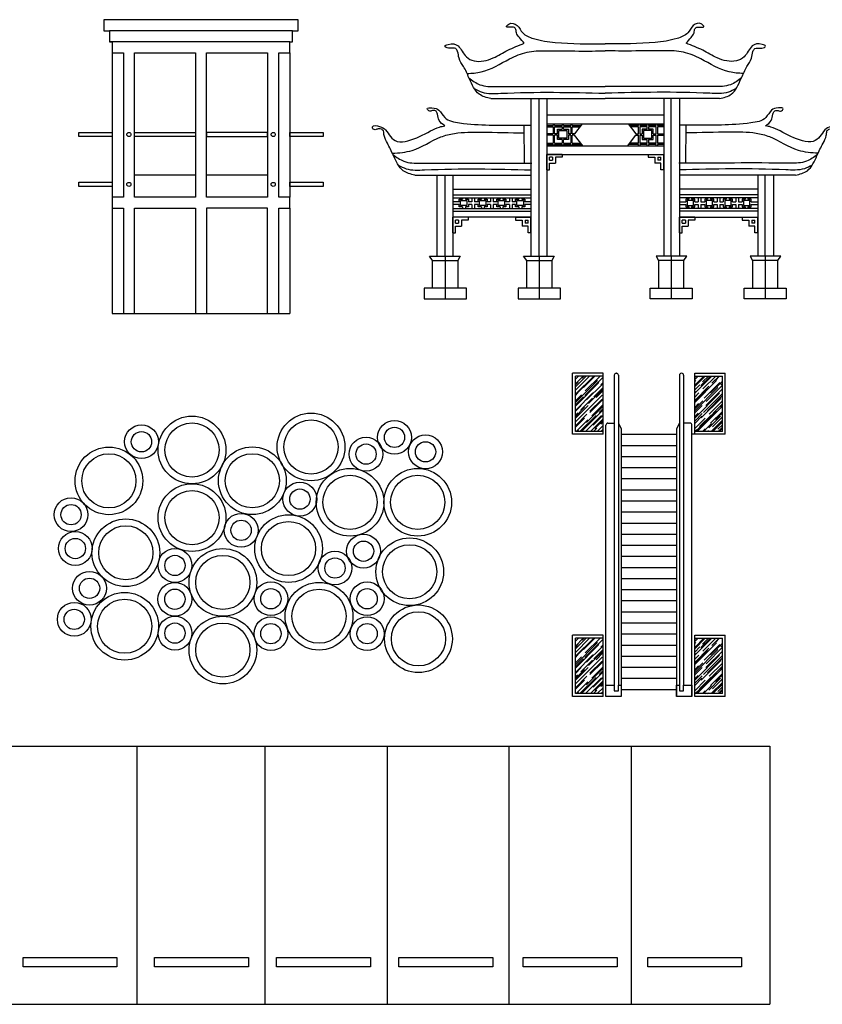
# Model space of a CAD drawing. Units: inches. Extents: x 19990 to 103843, y -28851 to 56239.
# Drawn here: x 50090 to 64548, y -9315 to 8436 of the extents above; entities that cross this region are included whole.
import ezdxf

# ---------------------------------------------------------------- set-up
doc = ezdxf.new("R2010")
doc.units = ezdxf.units.IN
doc.header["$MEASUREMENT"] = 0
doc.layers.add('freecads.com', color=7, linetype='Continuous')

msp = doc.modelspace()

# ---------------------------------------------------------------- linework, layer by layer
at = {"layer": 'freecads.com'}
for p, q in [((51607, 8436), (51607, 8236)), ((55107, 8436), (51607, 8436)), ((55107, 8236), (55107, 8436)), ((51607, 8236), (51707, 8236)), ((55007, 8236), (51707, 8236)), ((51707, 8236), (51707, 8036)), ((55007, 8036), (55007, 8236)), ((55007, 8236), (55107, 8236)), ((54957, 8036), (51707, 8036)), ((51707, 8036), (51757, 8036)), ((51757, 8036), (51757, 7836)), ((54957, 7836), (54957, 8036)), ((54957, 8036), (55007, 8036)), ((51757, 7836), (51757, 5236)), ((51757, 7836), (51957, 7836)), ((51957, 7836), (51957, 5236)), ((52157, 5236), (52157, 7836)), ((52157, 7836), (53257, 7836)), ((53257, 7836), (53257, 5236)), ((53457, 5236), (53457, 7836)), ((53457, 7836), (54557, 7836)), ((54557, 7836), (54557, 5236)), ((54757, 5236), (54757, 7836)), ((54757, 7836), (54957, 7836)), ((54957, 7836), (54957, 5236)), ((58579, 7012), (60638, 7012)), ((59300, 7012), (59300, 4174)), ((59450, 4174), (59450, 7012)), ((59585, 7012), (59585, 4174)), ((62697, 7012), (60638, 7012)), ((61691, 7012), (61691, 4174)), ((61826, 4174), (61826, 7012)), ((61976, 7012), (61976, 4174)), ((61691, 6716), (59585, 6716)), ((51157, 6404), (51757, 6404)), ((51157, 6329), (51157, 6404)), ((51757, 6404), (51757, 6329)), ((52157, 6404), (53257, 6404)), ((52157, 6329), (52157, 6404)), ((53257, 6404), (53257, 6329)), ((54557, 6404), (53457, 6404)), ((53457, 6404), (53457, 6329)), ((54557, 6329), (54557, 6404)), ((54957, 6404), (55557, 6404)), ((54957, 6329), (54957, 6404)), ((55557, 6404), (55557, 6329)), ((59186, 5850), (59178, 6536)), ((59585, 6557), (61691, 6557)), ((59585, 6530), (59698, 6530)), ((59585, 6506), (59698, 6506)), ((59698, 6557), (59698, 6530)), ((59698, 6506), (59698, 6380)), ((59722, 6530), (59722, 6557)), ((59722, 6530), (59861, 6530)), ((59722, 6506), (59861, 6506)), ((59722, 6380), (59722, 6506)), ((59776, 6380), (59776, 6461)), ((59776, 6461), (59861, 6461)), ((59800, 6437), (59949, 6437)), ((59800, 6298), (59800, 6437)), ((59861, 6557), (59861, 6530)), ((59861, 6506), (59861, 6461)), ((59885, 6530), (59885, 6557)), ((59885, 6530), (60016, 6530)), ((59885, 6461), (59885, 6506)), ((59885, 6506), (60016, 6506)), ((59885, 6461), (59974, 6461)), ((59949, 6437), (59949, 6298)), ((59974, 6461), (59974, 6380)), ((60016, 6557), (60016, 6530)), ((60016, 6506), (60016, 6380)), ((60040, 6530), (60040, 6557)), ((60040, 6530), (60201, 6530)), ((60040, 6506), (60183, 6506)), ((60040, 6380), (60040, 6506)), ((60222, 6557), (60084, 6380)), ((61054, 6557), (61192, 6380)), ((61236, 6530), (61075, 6530)), ((61236, 6506), (61094, 6506)), ((61236, 6530), (61236, 6557)), ((61236, 6380), (61236, 6506)), ((61260, 6557), (61260, 6530)), ((61391, 6530), (61260, 6530)), ((61391, 6506), (61260, 6506)), ((61260, 6506), (61260, 6380)), ((61391, 6461), (61303, 6461)), ((61303, 6461), (61303, 6380)), ((61476, 6437), (61327, 6437)), ((61327, 6437), (61327, 6298)), ((61391, 6530), (61391, 6557)), ((61391, 6461), (61391, 6506)), ((61416, 6557), (61416, 6530)), ((61555, 6530), (61416, 6530)), ((61416, 6506), (61416, 6461)), ((61555, 6506), (61416, 6506)), ((61500, 6461), (61416, 6461)), ((61476, 6298), (61476, 6437)), ((61500, 6380), (61500, 6461)), ((61555, 6530), (61555, 6557)), ((61555, 6380), (61555, 6506)), ((61579, 6557), (61579, 6530)), ((61691, 6530), (61579, 6530)), ((61691, 6506), (61579, 6506)), ((61579, 6506), (61579, 6380)), ((62090, 5850), (62098, 6536)), ((51757, 6329), (51157, 6329)), ((53257, 6329), (52157, 6329)), ((53457, 6329), (54557, 6329)), ((55557, 6329), (54957, 6329)), ((59698, 6380), (59585, 6380)), ((59698, 6355), (59585, 6355)), ((59698, 6355), (59698, 6209)), ((59776, 6380), (59722, 6380)), ((59722, 6209), (59722, 6355)), ((59776, 6355), (59722, 6355)), ((59776, 6274), (59776, 6355)), ((59861, 6274), (59776, 6274)), ((59949, 6298), (59800, 6298)), ((59861, 6274), (59861, 6209)), ((59885, 6209), (59885, 6274)), ((59974, 6274), (59885, 6274)), ((60016, 6380), (59974, 6380)), ((59974, 6355), (59974, 6274)), ((60016, 6355), (59974, 6355)), ((60016, 6355), (60016, 6209)), ((60084, 6380), (60040, 6380)), ((60040, 6209), (60040, 6355)), ((60084, 6355), (60040, 6355)), ((60239, 6158), (60084, 6355)), ((61038, 6158), (61192, 6355)), ((61192, 6380), (61236, 6380)), ((61192, 6355), (61236, 6355)), ((61236, 6209), (61236, 6355)), ((61260, 6380), (61303, 6380)), ((61260, 6355), (61260, 6209)), ((61260, 6355), (61303, 6355)), ((61303, 6355), (61303, 6274)), ((61303, 6274), (61391, 6274)), ((61327, 6298), (61476, 6298)), ((61391, 6209), (61391, 6274)), ((61416, 6274), (61416, 6209)), ((61416, 6274), (61500, 6274)), ((61500, 6380), (61555, 6380)), ((61500, 6274), (61500, 6355)), ((61500, 6355), (61555, 6355)), ((61555, 6209), (61555, 6355)), ((61579, 6380), (61691, 6380)), ((61579, 6355), (61579, 6209)), ((61579, 6355), (61691, 6355)), ((59585, 6209), (59698, 6209)), ((59585, 6185), (59698, 6185)), ((61691, 6158), (59585, 6158)), ((59698, 6185), (59698, 6158)), ((59722, 6209), (59861, 6209)), ((59722, 6185), (59861, 6185)), ((59722, 6158), (59722, 6185)), ((59861, 6185), (59861, 6158)), ((59885, 6209), (60016, 6209)), ((59885, 6158), (59885, 6185)), ((59885, 6185), (60016, 6185)), ((60016, 6185), (60016, 6158)), ((60040, 6209), (60199, 6209)), ((60040, 6185), (60218, 6185)), ((60040, 6158), (60040, 6185)), ((61236, 6185), (61059, 6185)), ((61236, 6209), (61078, 6209)), ((61236, 6158), (61236, 6185)), ((61391, 6209), (61260, 6209)), ((61391, 6185), (61260, 6185)), ((61260, 6185), (61260, 6158)), ((61391, 6158), (61391, 6185)), ((61555, 6209), (61416, 6209)), ((61416, 6185), (61416, 6158)), ((61555, 6185), (61416, 6185)), ((61555, 6158), (61555, 6185)), ((61691, 6209), (61579, 6209)), ((61691, 6185), (61579, 6185)), ((61579, 6185), (61579, 6158)), ((59585, 6008), (61691, 6008)), ((59585, 5730), (59585, 6008)), ((59863, 6008), (59585, 6008)), ((59636, 5902), (59636, 5957)), ((59691, 5957), (59636, 5957)), ((59636, 5902), (59691, 5902)), ((59691, 5957), (59691, 5902)), ((59863, 5957), (59742, 5957)), ((59742, 5957), (59742, 5850)), ((59863, 6008), (59863, 5957)), ((61413, 6008), (61691, 6008)), ((61413, 6008), (61413, 5957)), ((61413, 5957), (61534, 5957)), ((61534, 5957), (61534, 5850)), ((61585, 5957), (61640, 5957)), ((61585, 5957), (61585, 5902)), ((61640, 5902), (61585, 5902)), ((61640, 5902), (61640, 5957)), ((61691, 5730), (61691, 6008)), ((59585, 5730), (59636, 5730)), ((59636, 5730), (59636, 5850)), ((59636, 5850), (59742, 5850)), ((61640, 5850), (61534, 5850)), ((61640, 5730), (61640, 5850)), ((61691, 5730), (61640, 5730)), ((51157, 5504), (51757, 5504)), ((51157, 5429), (51157, 5504)), ((51757, 5504), (51757, 5429)), ((52157, 5636), (53257, 5636)), ((53457, 5636), (54557, 5636)), ((54957, 5504), (55557, 5504)), ((54957, 5429), (54957, 5504)), ((55557, 5504), (55557, 5429)), ((57210, 5632), (59300, 5632)), ((57607, 5632), (57607, 4174)), ((57757, 4174), (57757, 5632)), ((57891, 5632), (57891, 4174)), ((64067, 5632), (61976, 5632)), ((63385, 5632), (63385, 4174)), ((63520, 4174), (63520, 5632)), ((63670, 5632), (63670, 4174)), ((51757, 5429), (51157, 5429)), ((55557, 5429), (54957, 5429)), ((57891, 5383), (59300, 5383)), ((63385, 5383), (61976, 5383)), ((51957, 5236), (51757, 5236)), ((51757, 5236), (51757, 5036)), ((53257, 5236), (52157, 5236)), ((54557, 5236), (53457, 5236)), ((54957, 5236), (54757, 5236)), ((54957, 5036), (54957, 5236)), ((57891, 5276), (59300, 5276)), ((57891, 5227), (59300, 5227)), ((58008, 5154), (57891, 5154)), ((58008, 5154), (58008, 5199)), ((58008, 5199), (58069, 5199)), ((58033, 5174), (58147, 5174)), ((58033, 5083), (58033, 5174)), ((58069, 5227), (58069, 5199)), ((58119, 5227), (58119, 5199)), ((58119, 5199), (58172, 5199)), ((58147, 5174), (58147, 5083)), ((58172, 5199), (58172, 5154)), ((58237, 5154), (58172, 5154)), ((58237, 5227), (58237, 5154)), ((58286, 5227), (58286, 5154)), ((58347, 5154), (58286, 5154)), ((58347, 5154), (58347, 5199)), ((58347, 5199), (58408, 5199)), ((58372, 5174), (58487, 5174)), ((58372, 5083), (58372, 5174)), ((58408, 5227), (58408, 5199)), ((58458, 5227), (58458, 5199)), ((58458, 5199), (58511, 5199)), ((58487, 5174), (58487, 5083)), ((58511, 5199), (58511, 5154)), ((58571, 5154), (58511, 5154)), ((58571, 5227), (58571, 5154)), ((58620, 5227), (58620, 5154)), ((58683, 5154), (58620, 5154)), ((58683, 5154), (58683, 5199)), ((58683, 5199), (58744, 5199)), ((58707, 5174), (58822, 5174)), ((58707, 5083), (58707, 5174)), ((58744, 5227), (58744, 5199)), ((58793, 5227), (58793, 5199)), ((58793, 5199), (58847, 5199)), ((58822, 5174), (58822, 5083)), ((58847, 5199), (58847, 5154)), ((58913, 5154), (58847, 5154)), ((58913, 5227), (58913, 5154)), ((58963, 5227), (58963, 5154)), ((59023, 5154), (58963, 5154)), ((59023, 5154), (59023, 5199)), ((59023, 5199), (59084, 5199)), ((59048, 5174), (59163, 5174)), ((59048, 5083), (59048, 5174)), ((59084, 5227), (59084, 5199)), ((59134, 5227), (59134, 5199)), ((59134, 5199), (59187, 5199)), ((59163, 5174), (59163, 5083)), ((59187, 5199), (59187, 5154)), ((59300, 5154), (59187, 5154)), ((63385, 5276), (61976, 5276)), ((63385, 5227), (61976, 5227)), ((61976, 5154), (62089, 5154)), ((62143, 5199), (62089, 5199)), ((62089, 5199), (62089, 5154)), ((62228, 5174), (62114, 5174)), ((62114, 5174), (62114, 5083)), ((62143, 5227), (62143, 5199)), ((62192, 5227), (62192, 5199)), ((62253, 5199), (62192, 5199)), ((62228, 5083), (62228, 5174)), ((62253, 5154), (62253, 5199)), ((62253, 5154), (62314, 5154)), ((62314, 5227), (62314, 5154)), ((62363, 5227), (62363, 5154)), ((62363, 5154), (62430, 5154)), ((62483, 5199), (62430, 5199)), ((62430, 5199), (62430, 5154)), ((62569, 5174), (62454, 5174)), ((62454, 5174), (62454, 5083)), ((62483, 5227), (62483, 5199)), ((62532, 5227), (62532, 5199)), ((62594, 5199), (62532, 5199)), ((62569, 5083), (62569, 5174)), ((62594, 5154), (62594, 5199)), ((62594, 5154), (62656, 5154)), ((62656, 5227), (62656, 5154)), ((62705, 5227), (62705, 5154)), ((62705, 5154), (62765, 5154)), ((62819, 5199), (62765, 5199)), ((62765, 5199), (62765, 5154)), ((62904, 5174), (62790, 5174)), ((62790, 5174), (62790, 5083)), ((62819, 5227), (62819, 5199)), ((62868, 5227), (62868, 5199)), ((62929, 5199), (62868, 5199)), ((62904, 5083), (62904, 5174)), ((62929, 5154), (62929, 5199)), ((62929, 5154), (62990, 5154)), ((62990, 5227), (62990, 5154)), ((63040, 5227), (63040, 5154)), ((63040, 5154), (63104, 5154)), ((63158, 5199), (63104, 5199)), ((63104, 5199), (63104, 5154)), ((63243, 5174), (63129, 5174)), ((63129, 5174), (63129, 5083)), ((63158, 5227), (63158, 5199)), ((63207, 5227), (63207, 5199)), ((63268, 5199), (63207, 5199)), ((63243, 5083), (63243, 5174)), ((63268, 5154), (63268, 5199)), ((63268, 5154), (63385, 5154)), ((51757, 5036), (51757, 3136)), ((51757, 5036), (51957, 5036)), ((51957, 5036), (51957, 3136)), ((52157, 3136), (52157, 5036)), ((52157, 5036), (53257, 5036)), ((53257, 5036), (53257, 3136)), ((54557, 5036), (53457, 5036)), ((53457, 5036), (53457, 3136)), ((54557, 3136), (54557, 5036)), ((54757, 3136), (54757, 5036)), ((54757, 5036), (54957, 5036)), ((54957, 5036), (54957, 3136)), ((58008, 5105), (57891, 5105)), ((57891, 5032), (59300, 5032)), ((57891, 4983), (59300, 4983)), ((58008, 5059), (58008, 5105)), ((58069, 5059), (58008, 5059)), ((58147, 5083), (58033, 5083)), ((58069, 5059), (58069, 5032)), ((58119, 5059), (58119, 5032)), ((58172, 5059), (58119, 5059)), ((58237, 5105), (58172, 5105)), ((58172, 5105), (58172, 5059)), ((58237, 5105), (58237, 5032)), ((58347, 5105), (58286, 5105)), ((58286, 5105), (58286, 5032)), ((58347, 5059), (58347, 5105)), ((58408, 5059), (58347, 5059)), ((58487, 5083), (58372, 5083)), ((58408, 5059), (58408, 5032)), ((58458, 5059), (58458, 5032)), ((58511, 5059), (58458, 5059)), ((58571, 5105), (58511, 5105)), ((58511, 5105), (58511, 5059)), ((58571, 5105), (58571, 5032)), ((58683, 5105), (58620, 5105)), ((58620, 5105), (58620, 5032)), ((58683, 5059), (58683, 5105)), ((58744, 5059), (58683, 5059)), ((58822, 5083), (58707, 5083)), ((58744, 5059), (58744, 5032)), ((58793, 5059), (58793, 5032)), ((58847, 5059), (58793, 5059)), ((58913, 5105), (58847, 5105)), ((58847, 5105), (58847, 5059)), ((58913, 5105), (58913, 5032)), ((59023, 5105), (58963, 5105)), ((58963, 5105), (58963, 5032)), ((59023, 5059), (59023, 5105)), ((59084, 5059), (59023, 5059)), ((59163, 5083), (59048, 5083)), ((59084, 5059), (59084, 5032)), ((59134, 5059), (59134, 5032)), ((59187, 5059), (59134, 5059)), ((59300, 5105), (59187, 5105)), ((59187, 5105), (59187, 5059)), ((61976, 5105), (62089, 5105)), ((63385, 5032), (61976, 5032)), ((63385, 4983), (61976, 4983)), ((62089, 5105), (62089, 5059)), ((62089, 5059), (62143, 5059)), ((62114, 5083), (62228, 5083)), ((62143, 5059), (62143, 5032)), ((62192, 5059), (62192, 5032)), ((62192, 5059), (62253, 5059)), ((62253, 5105), (62314, 5105)), ((62253, 5059), (62253, 5105)), ((62314, 5105), (62314, 5032)), ((62363, 5105), (62430, 5105)), ((62363, 5105), (62363, 5032)), ((62430, 5105), (62430, 5059)), ((62430, 5059), (62483, 5059)), ((62454, 5083), (62569, 5083)), ((62483, 5059), (62483, 5032)), ((62532, 5059), (62532, 5032)), ((62532, 5059), (62594, 5059)), ((62594, 5105), (62656, 5105)), ((62594, 5059), (62594, 5105)), ((62656, 5105), (62656, 5032)), ((62705, 5105), (62765, 5105)), ((62705, 5105), (62705, 5032)), ((62765, 5105), (62765, 5059)), ((62765, 5059), (62819, 5059)), ((62790, 5083), (62904, 5083)), ((62819, 5059), (62819, 5032)), ((62868, 5059), (62868, 5032)), ((62868, 5059), (62929, 5059)), ((62929, 5105), (62990, 5105)), ((62929, 5059), (62929, 5105)), ((62990, 5105), (62990, 5032)), ((63040, 5105), (63104, 5105)), ((63040, 5105), (63040, 5032)), ((63104, 5105), (63104, 5059)), ((63104, 5059), (63158, 5059)), ((63129, 5083), (63243, 5083)), ((63158, 5059), (63158, 5032)), ((63207, 5059), (63207, 5032)), ((63207, 5059), (63268, 5059)), ((63268, 5105), (63385, 5105)), ((63268, 5059), (63268, 5105)), ((59300, 4873), (57891, 4873)), ((57891, 4595), (57891, 4873)), ((58169, 4873), (57891, 4873)), ((57942, 4766), (57942, 4821)), ((57997, 4821), (57942, 4821)), ((57997, 4821), (57997, 4766)), ((58169, 4821), (58049, 4821)), ((58049, 4821), (58049, 4715)), ((58169, 4873), (58169, 4821)), ((59022, 4873), (59300, 4873)), ((59022, 4873), (59022, 4821)), ((59022, 4821), (59143, 4821)), ((59143, 4821), (59143, 4715)), ((59194, 4821), (59249, 4821)), ((59194, 4821), (59194, 4766)), ((59249, 4766), (59249, 4821)), ((59300, 4595), (59300, 4873)), ((61976, 4873), (63385, 4873)), ((61976, 4595), (61976, 4873)), ((62254, 4873), (61976, 4873)), ((62027, 4766), (62027, 4821)), ((62082, 4821), (62027, 4821)), ((62082, 4821), (62082, 4766)), ((62254, 4821), (62133, 4821)), ((62133, 4821), (62133, 4715)), ((62254, 4873), (62254, 4821)), ((63107, 4873), (63385, 4873)), ((63107, 4873), (63107, 4821)), ((63107, 4821), (63228, 4821)), ((63228, 4821), (63228, 4715)), ((63279, 4821), (63334, 4821)), ((63279, 4821), (63279, 4766)), ((63334, 4766), (63334, 4821)), ((63385, 4595), (63385, 4873)), ((57942, 4766), (57997, 4766)), ((57942, 4595), (57942, 4715)), ((57942, 4715), (58049, 4715)), ((59249, 4715), (59143, 4715)), ((59249, 4766), (59194, 4766)), ((59249, 4595), (59249, 4715)), ((62027, 4766), (62082, 4766)), ((62027, 4595), (62027, 4715)), ((62027, 4715), (62133, 4715)), ((63334, 4715), (63228, 4715)), ((63334, 4766), (63279, 4766)), ((63334, 4595), (63334, 4715)), ((57891, 4595), (57942, 4595)), ((59300, 4595), (59249, 4595)), ((61976, 4595), (62027, 4595)), ((63385, 4595), (63334, 4595)), ((57529, 4097), (57473, 4174)), ((57473, 4174), (58024, 4174)), ((57529, 3596), (57529, 4097)), ((57529, 4097), (57985, 4097)), ((57757, 4174), (57757, 3596)), ((58024, 4174), (57985, 4097)), ((57985, 4097), (57985, 3596)), ((59223, 4097), (59167, 4174)), ((59167, 4174), (59718, 4174)), ((59223, 3596), (59223, 4097)), ((59223, 4097), (59679, 4097)), ((59450, 4174), (59450, 3596)), ((59718, 4174), (59679, 4097)), ((59679, 4097), (59679, 3596)), ((62109, 4174), (61558, 4174)), ((61558, 4174), (61598, 4097)), ((62053, 4097), (61598, 4097)), ((61598, 4097), (61598, 3596)), ((61826, 4174), (61826, 3596)), ((62053, 4097), (62109, 4174)), ((62053, 3596), (62053, 4097)), ((63803, 4174), (63252, 4174)), ((63252, 4174), (63291, 4097)), ((63747, 4097), (63291, 4097)), ((63291, 4097), (63291, 3596)), ((63520, 4174), (63520, 3596)), ((63747, 4097), (63803, 4174)), ((63747, 3596), (63747, 4097)), ((58136, 3596), (57377, 3596)), ((57377, 3596), (57377, 3402)), ((57757, 3596), (57757, 3402)), ((58136, 3402), (58136, 3596)), ((59830, 3596), (59071, 3596)), ((59071, 3596), (59071, 3402)), ((59450, 3596), (59450, 3402)), ((59830, 3402), (59830, 3596)), ((61447, 3402), (61447, 3596)), ((61447, 3596), (62205, 3596)), ((61826, 3596), (61826, 3402)), ((62205, 3596), (62205, 3402)), ((63141, 3402), (63141, 3596)), ((63141, 3596), (63899, 3596)), ((63520, 3596), (63520, 3402)), ((63899, 3596), (63899, 3402)), ((57377, 3402), (58136, 3402)), ((59071, 3402), (59830, 3402)), ((62205, 3402), (61447, 3402)), ((63899, 3402), (63141, 3402)), ((51757, 3136), (54957, 3136)), ((60600, 2062), (60050, 2062)), ((60050, 962), (60050, 2062)), ((60100, 1958), (60154, 2012)), ((60100, 1816), (60295, 2012)), ((60100, 1675), (60437, 2012)), ((60100, 1869), (60243, 2012)), ((60100, 1755), (60356, 2012)), ((60600, 2012), (60100, 2012)), ((60100, 1012), (60100, 2012)), ((60103, 1684), (60431, 2012)), ((60222, 1973), (60261, 2012)), ((60246, 1807), (60451, 2012)), ((60268, 1661), (60600, 1992)), ((60279, 1746), (60546, 2012)), ((60600, 962), (60600, 2062)), ((60800, 2027), (60800, -3563)), ((60835, 2062), (60840, 2062)), ((60875, 2027), (60875, -3563)), ((61975, 2027), (61975, -3563)), ((62010, 2062), (62015, 2062)), ((62050, 2027), (62050, -3563)), ((62250, 2062), (62800, 2062)), ((62250, 962), (62250, 2062)), ((62250, 1986), (62275, 2012)), ((62250, 1845), (62417, 2012)), ((62250, 1703), (62558, 2012)), ((62250, 1950), (62312, 2012)), ((62250, 1821), (62441, 2012)), ((62250, 2012), (62750, 2012)), ((62339, 2005), (62346, 2012)), ((62363, 1840), (62535, 2012)), ((62393, 1905), (62500, 2012)), ((62396, 1778), (62630, 2012)), ((62558, 1881), (62688, 2012)), ((62622, 1934), (62699, 2012)), ((62750, 1012), (62750, 2012)), ((62800, 962), (62800, 2062)), ((60100, 1533), (60501, 1934)), ((60100, 1850), (60151, 1902)), ((60100, 1471), (60525, 1896)), ((60303, 1580), (60586, 1863)), ((60337, 1519), (60600, 1782)), ((60433, 1637), (60600, 1804)), ((60557, 1850), (60600, 1892)), ((62250, 1916), (62268, 1934)), ((62250, 1537), (62642, 1929)), ((62250, 1761), (62340, 1852)), ((62250, 1573), (62505, 1828)), ((62250, 1385), (62669, 1805)), ((62250, 1562), (62481, 1793)), ((62420, 1613), (62703, 1896)), ((62452, 1482), (62750, 1779)), ((62454, 1551), (62750, 1847)), ((62537, 1708), (62750, 1921)), ((62722, 1858), (62750, 1885)), ((60100, 1392), (60416, 1708)), ((60100, 1661), (60147, 1708)), ((60100, 1566), (60209, 1675)), ((60100, 1187), (60582, 1669)), ((60100, 1492), (60245, 1637)), ((60197, 1402), (60409, 1614)), ((60388, 1397), (60600, 1609)), ((60472, 1623), (60600, 1751)), ((60598, 1614), (60600, 1616)), ((62250, 1726), (62264, 1741)), ((62250, 1631), (62326, 1707)), ((62250, 1252), (62699, 1702)), ((62367, 1256), (62721, 1609)), ((62410, 1357), (62750, 1697)), ((62478, 1386), (62750, 1658)), ((60100, 1251), (60331, 1482)), ((60100, 1376), (60204, 1481)), ((60100, 1282), (60266, 1448)), ((60303, 1171), (60600, 1468)), ((60361, 1353), (60600, 1592)), ((60362, 1379), (60574, 1591)), ((60394, 1292), (60600, 1497)), ((60527, 1355), (60600, 1428)), ((62250, 1421), (62396, 1567)), ((62250, 1442), (62321, 1514)), ((62250, 1347), (62383, 1480)), ((62293, 1012), (62750, 1468)), ((62511, 1324), (62750, 1563)), ((62575, 1334), (62750, 1509)), ((62707, 1454), (62750, 1496)), ((60100, 1304), (60144, 1349)), ((60100, 1116), (60309, 1326)), ((60100, 1109), (60246, 1256)), ((60100, 1092), (60262, 1254)), ((60183, 1012), (60474, 1302)), ((60209, 1012), (60600, 1403)), ((60285, 1012), (60571, 1298)), ((60418, 1126), (60600, 1308)), ((62250, 1279), (62311, 1340)), ((62250, 1197), (62386, 1334)), ((62250, 1158), (62379, 1287)), ((62250, 1063), (62440, 1253)), ((62283, 1029), (62636, 1383)), ((62339, 1099), (62551, 1311)), ((62504, 1075), (62716, 1287)), ((62535, 1159), (62750, 1373)), ((62568, 1097), (62750, 1279)), ((62622, 1227), (62750, 1355)), ((62739, 1311), (62750, 1321)), ((60114, 1012), (60323, 1221)), ((60372, 1012), (60600, 1240)), ((60427, 1012), (60486, 1072)), ((60451, 1065), (60600, 1213)), ((60493, 1012), (60600, 1118)), ((60557, 1142), (60600, 1185)), ((60650, -3763), (60650, 1127)), ((60685, 1162), (60800, 1162)), ((60875, 1162), (60925, 1062)), ((61975, 1162), (61925, 1062)), ((62165, 1162), (62050, 1162)), ((62200, -3763), (62200, 1127)), ((62407, 1012), (62551, 1157)), ((62548, 1012), (62750, 1214)), ((62578, 1012), (62750, 1184)), ((62669, 1052), (62750, 1133)), ((62672, 1012), (62750, 1089)), ((62689, 1012), (62750, 1072)), ((60600, 962), (60050, 962)), ((60600, 1012), (60100, 1012)), ((60144, 1012), (60161, 1029)), ((60304, 1012), (60319, 1027)), ((60560, 1012), (60600, 1052)), ((60568, 1012), (60600, 1043)), ((60588, 1012), (60600, 1024)), ((60925, 1062), (60925, -3763)), ((60925, 962), (61925, 962)), ((61925, 1062), (61925, -3763)), ((62800, 962), (62200, 962)), ((62750, 1012), (62250, 1012)), ((62252, 1012), (62286, 1046)), ((62388, 1012), (62436, 1060)), ((62441, 1012), (62451, 1022)), ((62483, 1012), (62498, 1027)), ((60925, 762), (61925, 762)), ((60925, 562), (61925, 562)), ((60925, 362), (61925, 362)), ((60925, 162), (61925, 162)), ((60925, -38), (61925, -38)), ((60925, -238), (61925, -238)), ((60925, -438), (61925, -438)), ((60925, -638), (61925, -638)), ((60925, -838), (61925, -838)), ((60925, -1038), (61925, -1038)), ((60925, -1238), (61925, -1238)), ((60925, -1438), (61925, -1438)), ((60925, -1638), (61925, -1638)), ((60925, -1838), (61925, -1838)), ((60925, -2038), (61925, -2038)), ((60925, -2238), (61925, -2238)), ((60925, -2438), (61925, -2438)), ((60925, -2638), (61925, -2638)), ((60600, -2663), (60050, -2663)), ((60050, -3763), (60050, -2663)), ((60100, -2767), (60154, -2713)), ((60100, -2909), (60295, -2713)), ((60100, -3050), (60437, -2713)), ((60100, -2856), (60243, -2713)), ((60100, -2970), (60356, -2713)), ((60600, -2713), (60100, -2713)), ((60100, -3713), (60100, -2713)), ((60100, -3192), (60501, -2791)), ((60100, -2875), (60151, -2823)), ((60100, -3254), (60525, -2829)), ((60103, -3041), (60431, -2713)), ((60222, -2752), (60261, -2713)), ((60246, -2918), (60451, -2713)), ((60268, -3064), (60600, -2733)), ((60279, -2979), (60546, -2713)), ((60557, -2875), (60600, -2833)), ((60600, -3763), (60600, -2663)), ((60925, -2838), (61925, -2838)), ((62250, -2663), (62800, -2663)), ((62250, -3763), (62250, -2663)), ((62250, -2739), (62275, -2713)), ((62250, -2880), (62417, -2713)), ((62250, -3022), (62558, -2713)), ((62250, -2775), (62312, -2713)), ((62250, -2904), (62441, -2713)), ((62250, -2713), (62750, -2713)), ((62250, -2809), (62268, -2791)), ((62250, -3188), (62642, -2796)), ((62339, -2720), (62346, -2713)), ((62363, -2885), (62535, -2713)), ((62393, -2820), (62500, -2713)), ((62396, -2947), (62630, -2713)), ((62420, -3112), (62703, -2829)), ((62537, -3017), (62750, -2804)), ((62558, -2844), (62688, -2713)), ((62622, -2791), (62699, -2713)), ((62722, -2867), (62750, -2840)), ((62750, -3713), (62750, -2713)), ((62800, -3763), (62800, -2663)), ((60100, -3333), (60416, -3017)), ((60100, -3064), (60147, -3017)), ((60303, -3145), (60586, -2862)), ((60337, -3206), (60600, -2943)), ((60433, -3088), (60600, -2921)), ((60472, -3102), (60600, -2974)), ((62250, -2964), (62340, -2873)), ((62250, -3152), (62505, -2897)), ((62250, -3340), (62669, -2920)), ((62250, -3163), (62481, -2932)), ((62250, -2999), (62264, -2984)), ((62250, -3094), (62326, -3018)), ((62452, -3243), (62750, -2946)), ((62454, -3174), (62750, -2878)), ((60100, -3159), (60209, -3050)), ((60100, -3538), (60582, -3056)), ((60100, -3233), (60245, -3088)), ((60197, -3323), (60409, -3111)), ((60361, -3372), (60600, -3133)), ((60362, -3346), (60574, -3134)), ((60388, -3328), (60600, -3116)), ((60598, -3111), (60600, -3109)), ((60925, -3038), (61925, -3038)), ((62250, -3473), (62699, -3023)), ((62250, -3304), (62396, -3158)), ((62367, -3469), (62721, -3116)), ((62410, -3368), (62750, -3028)), ((62478, -3339), (62750, -3067)), ((62511, -3401), (62750, -3162)), ((60100, -3474), (60331, -3243)), ((60100, -3349), (60204, -3244)), ((60100, -3443), (60266, -3277)), ((60209, -3713), (60600, -3322)), ((60303, -3554), (60600, -3257)), ((60394, -3433), (60600, -3228)), ((60527, -3370), (60600, -3297)), ((60925, -3238), (61925, -3238)), ((62250, -3283), (62321, -3211)), ((62250, -3378), (62383, -3245)), ((62283, -3696), (62636, -3342)), ((62293, -3713), (62750, -3257)), ((62535, -3566), (62750, -3352)), ((62575, -3391), (62750, -3216)), ((62622, -3498), (62750, -3370)), ((62707, -3271), (62750, -3229)), ((60100, -3421), (60144, -3376)), ((60100, -3609), (60309, -3399)), ((60100, -3616), (60246, -3469)), ((60100, -3633), (60262, -3471)), ((60114, -3713), (60323, -3504)), ((60183, -3713), (60474, -3423)), ((60285, -3713), (60571, -3427)), ((60372, -3713), (60600, -3485)), ((60418, -3599), (60600, -3417)), ((60451, -3660), (60600, -3512)), ((60557, -3583), (60600, -3540)), ((60925, -3438), (61925, -3438)), ((62250, -3446), (62311, -3385)), ((62250, -3528), (62386, -3391)), ((62250, -3567), (62379, -3438)), ((62250, -3662), (62440, -3472)), ((62339, -3626), (62551, -3414)), ((62504, -3650), (62716, -3438)), ((62548, -3713), (62750, -3511)), ((62568, -3628), (62750, -3446)), ((62578, -3713), (62750, -3541)), ((62739, -3414), (62750, -3404)), ((60600, -3713), (60100, -3713)), ((60144, -3713), (60161, -3696)), ((60304, -3713), (60319, -3698)), ((60427, -3713), (60486, -3653)), ((60493, -3713), (60600, -3607)), ((60560, -3713), (60600, -3673)), ((60568, -3713), (60600, -3682)), ((60588, -3713), (60600, -3701)), ((60650, -3763), (60650, -3563)), ((60650, -3563), (60800, -3563)), ((60800, -3563), (60800, -3663)), ((60800, -3663), (60875, -3663)), ((60875, -3563), (60925, -3563)), ((60875, -3663), (60875, -3563)), ((60925, -3563), (60925, -3763)), ((60925, -3638), (61925, -3638)), ((61925, -3763), (61925, -3563)), ((61925, -3563), (61975, -3563)), ((61975, -3563), (61975, -3663)), ((61975, -3663), (62050, -3663)), ((62050, -3563), (62200, -3563)), ((62050, -3663), (62050, -3563)), ((62200, -3563), (62200, -3763)), ((62750, -3713), (62250, -3713)), ((62252, -3713), (62286, -3679)), ((62388, -3713), (62436, -3665)), ((62407, -3713), (62551, -3568)), ((62441, -3713), (62451, -3703)), ((62483, -3713), (62498, -3698)), ((62669, -3673), (62750, -3592)), ((62672, -3713), (62750, -3636)), ((62689, -3713), (62750, -3653)), ((60600, -3763), (60050, -3763)), ((60925, -3763), (60650, -3763)), ((62200, -3763), (61925, -3763)), ((62800, -3763), (62250, -3763)), ((38896, -4661), (63604, -4661)), ((52202, -4661), (52202, -9315)), ((54508, -4661), (54508, -9315)), ((56708, -4661), (56708, -9315)), ((58908, -9315), (58908, -4661)), ((61108, -4661), (61108, -9315)), ((63604, -4661), (63604, -9315)), ((50150, -8638), (50150, -8469)), ((50150, -8469), (51842, -8469)), ((51842, -8469), (51842, -8638)), ((52519, -8638), (52519, -8469)), ((52519, -8469), (54212, -8469)), ((54212, -8469), (54212, -8638)), ((54719, -8638), (54719, -8469)), ((54719, -8469), (56412, -8469)), ((56412, -8469), (56412, -8638)), ((56919, -8638), (56919, -8469)), ((56919, -8469), (58612, -8469)), ((58612, -8469), (58612, -8638)), ((59162, -8638), (59162, -8469)), ((59162, -8469), (60854, -8469)), ((60854, -8469), (60854, -8638)), ((61404, -8638), (61404, -8469)), ((61404, -8469), (63096, -8469)), ((63096, -8469), (63096, -8638)), ((51842, -8638), (50150, -8638)), ((54212, -8638), (52519, -8638)), ((56412, -8638), (54719, -8638)), ((58612, -8638), (56919, -8638)), ((60854, -8638), (59162, -8638)), ((63096, -8638), (61404, -8638)), ((38896, -9315), (63604, -9315))]:
    msp.add_line(p, q, dxfattribs=at)
for centre, radius in [((52057, 6366), 37.5), ((54657, 6366), 37.5), ((52057, 5466), 37.5), ((54657, 5466), 37.5), ((53194, 679), 610), ((55338, 733), 610), ((52284, 827), 305), ((53194, 679), 488), ((55338, 733), 488), ((56842, 906), 305), ((56842, 906), 183), ((52284, 827), 183), ((56329, 604), 305), ((57401, 645), 305), ((51697, 122), 610), ((54281, 124), 610), ((56329, 604), 183), ((57401, 645), 183), ((51697, 122), 488), ((54281, 124), 488), ((56041, -265), 610), ((56041, -265), 488), ((57260, -265), 610), ((57260, -265), 488), ((53194, -541), 610), ((55138, -207), 305), ((53194, -541), 488), ((55138, -207), 183), ((51015, -488), 305), ((51015, -488), 183), ((54079, -770), 305), ((54933, -1099), 610), ((52002, -1175), 610), ((52002, -1175), 488), ((54079, -770), 183), ((54933, -1099), 488), ((51092, -1098), 305), ((56284, -1147), 305), ((51092, -1098), 183), ((56284, -1147), 183), ((57116, -1517), 610), ((57116, -1517), 488), ((52887, -1403), 305), ((52887, -1403), 183), ((53750, -1709), 610), ((53750, -1709), 488), ((55770, -1450), 305), ((55770, -1450), 183), ((51348, -1815), 305), ((51348, -1815), 183), ((52886, -2013), 305), ((54616, -2003), 305), ((55482, -2318), 610), ((56349, -2003), 305), ((56349, -2003), 305), ((51982, -2499), 610), ((52886, -2013), 183), ((54616, -2003), 183), ((55482, -2318), 488), ((56349, -2003), 183), ((56349, -2003), 183), ((51073, -2375), 305), ((51982, -2499), 488), ((57274, -2726), 610), ((51073, -2375), 183), ((57274, -2726), 488), ((52887, -2623), 305), ((52887, -2623), 183), ((53750, -2929), 610), ((53750, -2929), 488), ((54616, -2633), 305), ((54616, -2633), 183), ((56348, -2633), 305), ((56348, -2633), 305), ((56348, -2633), 183), ((56348, -2633), 183)]:
    msp.add_circle(centre, radius, dxfattribs=at)
for centre, start, end in [((60835, 2027), 90, 180), ((60840, 2027), 0, 90), ((62010, 2027), 90, 180), ((62015, 2027), 0, 90), ((60685, 1127), 90, 180), ((62165, 1127), 0, 90)]:
    msp.add_arc(centre, 35, start, end, dxfattribs=at)
for points, knots in [([(59179, 8010), (59150, 8045), (59101, 8105), (59028, 8186), (59037, 8277), (58960, 8320), (58824, 8276), (58927, 8401), (59074, 8339), (59144, 8169), (59405, 8065), (59900, 7998), (60336, 7998), (60638, 8001)], [0, 0, 0, 0, 1.271989, 2.215801, 2.923627, 3.498776, 4.524151, 5.128715, 6.559498, 8.094088, 10.145245, 13.891027, 22.329141, 22.329141, 22.329141, 22.329141]), ([(62097, 8010), (62126, 8045), (62175, 8105), (62248, 8186), (62239, 8277), (62316, 8320), (62452, 8276), (62349, 8401), (62202, 8339), (62132, 8169), (61871, 8065), (61376, 7998), (60941, 7998), (60638, 8001)], [0, 0, 0, 0, 1.271989, 2.215801, 2.923627, 3.498776, 4.524151, 5.128715, 6.559498, 8.094088, 10.145245, 13.891027, 22.329141, 22.329141, 22.329141, 22.329141]), ([(58150, 7464), (58236, 7470), (58511, 7487), (58843, 7706), (59225, 7871), (59654, 7881), (60122, 7868), (60480, 7871), (60638, 7874)], [0, 0, 0, 0, 2.385239, 7.668547, 10.816169, 13.962412, 19.556596, 24.006747, 24.006747, 24.006747, 24.006747]), ([(63126, 7464), (63041, 7470), (62765, 7487), (62433, 7706), (62051, 7871), (61622, 7881), (61154, 7868), (60797, 7871), (60638, 7874)], [0, 0, 0, 0, 2.385239, 7.668547, 10.816169, 13.962412, 19.556596, 24.006747, 24.006747, 24.006747, 24.006747]), ([(58579, 7012), (58502, 7031), (58315, 7077), (58236, 7274), (58187, 7381), (58183, 7388)], [0, 0, 0, 0, 2.127759, 5.160564, 5.379918, 5.379918, 5.379918, 5.379918]), ([(58183, 7388), (58247, 7340), (58391, 7229), (59254, 7234), (59986, 7230), (60638, 7230)], [0, 0, 0, 0, 2.191362, 4.991541, 23.330618, 23.330618, 23.330618, 23.330618]), ([(63093, 7388), (63030, 7340), (62885, 7229), (62022, 7234), (61291, 7230), (60638, 7230)], [0, 0, 0, 0, 2.191362, 4.991541, 23.330618, 23.330618, 23.330618, 23.330618]), ([(62697, 7012), (62774, 7031), (62961, 7077), (63040, 7274), (63090, 7381), (63093, 7388)], [0, 0, 0, 0, 2.127759, 5.160564, 5.379918, 5.379918, 5.379918, 5.379918]), ([(58279, 7194), (58325, 7170), (58472, 7093), (59287, 7142), (60018, 7125), (60638, 7109)], [0, 0, 0, 0, 1.454137, 4.590713, 22.215437, 22.215437, 22.215437, 22.215437]), ([(62997, 7194), (62951, 7170), (62805, 7093), (61989, 7142), (61258, 7125), (60638, 7109)], [0, 0, 0, 0, 1.454137, 4.590713, 22.215437, 22.215437, 22.215437, 22.215437])]:
    msp.add_open_spline(points, degree=3, knots=knots, dxfattribs=at)
for points in [[(58183, 7388), (58084, 7593), (58004, 7741), (57978, 7862), (57945, 7915), (57817, 7923), (57748, 7958), (57809, 7991), (57989, 7962), (58136, 7765), (58275, 7693), (58620, 7747), (58882, 7884), (59179, 8010)], [(63093, 7388), (63192, 7593), (63272, 7741), (63298, 7862), (63332, 7915), (63460, 7923), (63528, 7958), (63467, 7991), (63287, 7962), (63141, 7765), (63001, 7693), (62656, 7747), (62394, 7884), (62097, 8010)], [(57749, 6521), (57647, 6620), (57616, 6735), (57591, 6785), (57539, 6799), (57479, 6789), (57431, 6827), (57516, 6846), (57642, 6805), (57746, 6673), (58014, 6575), (58545, 6537), (59300, 6537)], [(63527, 6521), (63629, 6620), (63660, 6735), (63685, 6785), (63737, 6799), (63798, 6789), (63845, 6827), (63760, 6846), (63634, 6805), (63531, 6673), (63262, 6575), (62731, 6537), (61976, 6537)], [(56646, 6430), (56608, 6460), (56562, 6471), (56510, 6455), (56449, 6470), (56447, 6506), (56571, 6512), (56682, 6448), (56770, 6327), (56889, 6241), (57084, 6252), (57490, 6429), (57653, 6501), (57749, 6521)], [(57210, 5632), (56997, 5713), (56823, 5986), (56713, 6209), (56655, 6346), (56646, 6430)], [(56805, 6027), (57158, 6078), (57674, 6321), (57921, 6385), (58404, 6408), (59180, 6394)], [(64472, 6027), (64118, 6078), (63602, 6321), (63355, 6385), (62872, 6408), (62096, 6394)], [(64630, 6430), (64668, 6460), (64715, 6471), (64766, 6455), (64827, 6470), (64829, 6506), (64705, 6512), (64594, 6448), (64506, 6327), (64387, 6241), (64192, 6252), (63787, 6429), (63623, 6501), (63527, 6521)], [(64067, 5632), (64279, 5713), (64453, 5986), (64563, 6209), (64621, 6346), (64630, 6430)], [(56813, 6008), (57012, 5883), (57309, 5850), (59300, 5850), (59314, 5850)], [(64463, 6008), (64265, 5883), (63967, 5850), (61976, 5850), (61962, 5850)], [(56909, 5813), (57051, 5749), (57385, 5728), (59300, 5728)], [(64367, 5813), (64226, 5749), (63891, 5728), (61976, 5728)]]:
    msp.add_spline(points, degree=3, dxfattribs=at)

doc.saveas('drawing.dxf')
